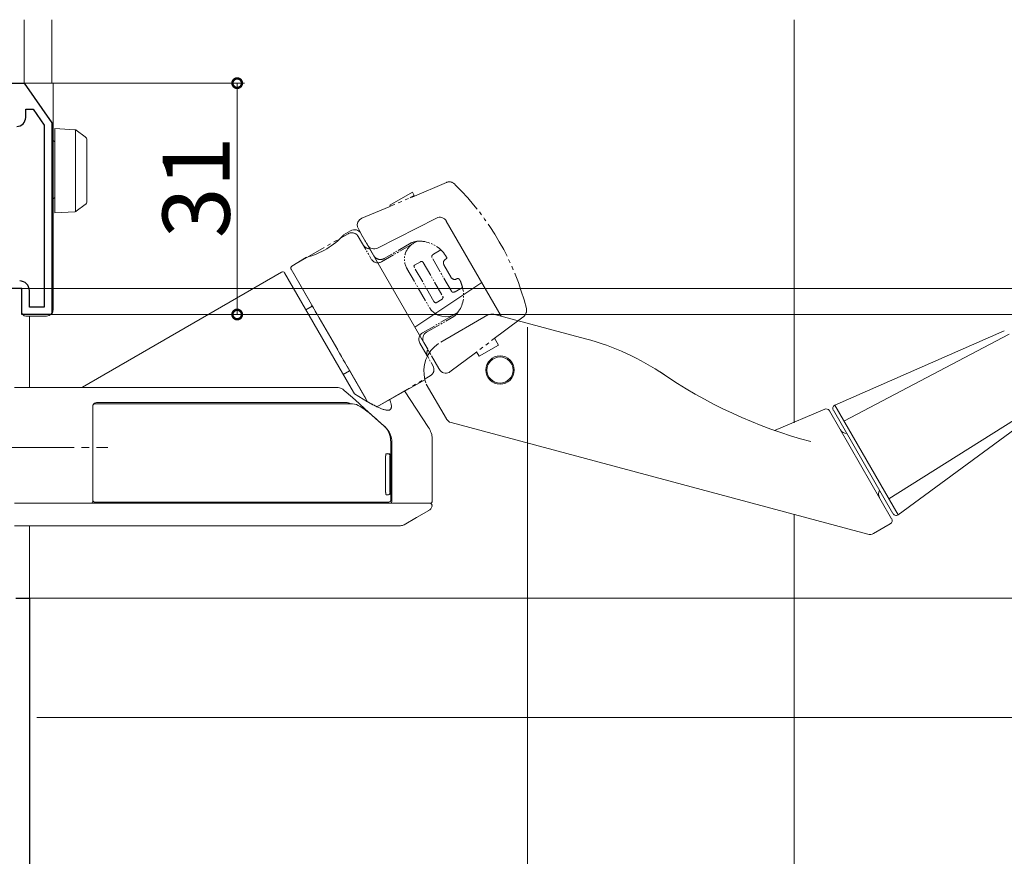
# Model space of a CAD drawing. Extents: x 0 to 990, y 0 to 1603.
# Drawn here: x 248 to 380, y 884 to 996 of the extents above; entities that cross this region are included whole.
import ezdxf

# ---------------------------------------------------------------- set-up
doc = ezdxf.new("R2010")
doc.units = 0
doc.linetypes.add('YCENTER_1', pattern=[13, 10, -1, 1, -1])
doc.linetypes.add('YDIVIDE_1', pattern=[15, 10, -1, 1, -1, 1, -1])
for name, color, linetype, lineweight in [('YKK_11', 7, 'CONTINUOUS', 30), ('YKK_12', 2, 'CONTINUOUS', 13), ('YKK_13', 4, 'CONTINUOUS', 13), ('YKK_D', 6, 'CONTINUOUS', 13), ('YSS_K', 3, 'CONTINUOUS', 13)]:
    doc.layers.add(name, color=color, linetype=linetype, lineweight=lineweight)
doc.styles.get("Standard").update_dxf_attribs({"font": 'txt', "bigfont": 'BIGFONT'})

msp = doc.modelspace()

# ---------------------------------------------------------------- linework, layer by layer
at = {"layer": 'YKK_11', "color": 0, "linetype": 'ByBlock', "lineweight": -2, "ltscale": 0.5}
for p, q in [((243.2, 987.24), (248.8, 987.24)), ((248.8, 987.24), (252.5, 981.94)), ((249, 982.64), (249, 983.74)), ((249, 983.74), (250.02, 983.74)), ((250.02, 983.74), (251.5, 981.63)), ((252.5, 981.94), (252.5, 956.24)), ((251.5, 981.63), (251.5, 957.24)), ((251.5, 981.63), (251.5, 957.24)), ((248.5, 959.74), (245.2, 959.74)), ((248.5, 956.24), (248.5, 959.74)), ((249.5, 957.24), (249.5, 959.44)), ((251.5, 957.24), (249.5, 957.24)), ((252.5, 956.24), (248.5, 956.24)), ((247.7, 918.24), (249.5, 918.24)), ((249.5, 918.24), (249.5, 865.24))]:
    msp.add_line(p, q, dxfattribs=at)
for centre, radius, start, end in [((247.8, 982.64), 1.2, 270, 360), ((248.2, 959.44), 1.3, 0, 90)]:
    msp.add_arc(centre, radius, start, end, dxfattribs=at)
at = {"layer": 'YKK_12'}
for p, q in [((248.8, 995.74), (248.8, 987.24)), ((252.5, 995.74), (252.5, 987.24)), ((249.5, 956.04), (249.5, 946.44)), ((249.5, 927.94), (249.5, 917.74))]:
    msp.add_line(p, q, dxfattribs=at)
at = {"layer": 'YKK_13'}
for p, q in [((248, 987.24), (249.2, 987.24)), ((249.2, 987.24), (249.5, 987.24)), ((249.5, 987.24), (250.4, 987.24)), ((250.4, 987.24), (251.8, 987.24)), ((251.8, 987.24), (252.7, 987.24)), ((252.7, 987.24), (252.7, 957.04)), ((252.9, 981.15), (255.61, 980.99)), ((252.9, 980.15), (252.9, 981.15)), ((255.7, 980.97), (255.7, 970.04)), ((255.77, 980.93), (255.79, 980.92)), ((255.79, 980.92), (256.99, 980.04)), ((252.9, 970.85), (252.9, 980.15)), ((257.2, 979.64), (257.2, 979.23)), ((257.2, 979.23), (257.2, 971.77)), ((257.2, 971.77), (257.2, 971.37)), ((252.9, 969.85), (252.9, 970.85)), ((255.61, 970.02), (252.9, 969.85)), ((255.79, 970.09), (255.77, 970.08)), ((256.99, 970.97), (255.79, 970.09)), ((304.06, 969.16), (296.16, 965.13)), ((312.75, 956), (305.38, 968.77)), ((291.62, 966.9), (292.55, 967.46)), ((293.93, 967.1), (303.13, 951.16)), ((284.67, 962.72), (286.64, 963.91)), ((284.57, 962.32), (294.83, 944.54)), ((283.3, 961.92), (256.61, 946.51)), ((283.7, 961.81), (292.61, 946.39)), ((248.21, 959.74), (248.2, 959.74)), ((248.2, 959.74), (248.2, 959.74)), ((248.22, 959.74), (248.21, 959.74)), ((248.21, 959.74), (248.21, 959.74)), ((248.21, 959.74), (248.21, 959.74)), ((248.23, 959.74), (248.22, 959.74)), ((248.22, 959.74), (248.22, 959.74)), ((248.24, 959.74), (248.23, 959.74)), ((248.23, 959.74), (248.23, 959.74)), ((248.23, 959.74), (248.23, 959.74)), ((248.25, 959.74), (248.24, 959.74)), ((248.24, 959.74), (248.24, 959.74)), ((248.24, 959.74), (248.24, 959.74)), ((248.26, 959.74), (248.25, 959.74)), ((248.25, 959.74), (248.25, 959.74)), ((248.25, 959.74), (248.25, 959.74)), ((248.27, 959.74), (248.26, 959.74)), ((248.26, 959.74), (248.26, 959.74)), ((248.27, 959.73), (248.27, 959.74)), ((248.27, 959.74), (248.27, 959.74)), ((248.28, 959.73), (248.27, 959.73)), ((248.29, 959.73), (248.28, 959.73)), ((248.28, 959.73), (248.28, 959.73)), ((248.28, 959.73), (248.28, 959.73)), ((248.3, 959.73), (248.29, 959.73)), ((248.29, 959.73), (248.29, 959.73)), ((248.29, 959.73), (248.29, 959.73)), ((248.3, 959.72), (248.3, 959.73)), ((248.3, 959.73), (248.3, 959.73)), ((248.31, 959.72), (248.3, 959.72)), ((248.32, 959.72), (248.31, 959.72)), ((248.31, 959.72), (248.31, 959.72)), ((248.31, 959.72), (248.31, 959.72)), ((248.33, 959.71), (248.32, 959.72)), ((248.32, 959.72), (248.32, 959.72)), ((248.32, 959.72), (248.32, 959.72)), ((248.34, 959.71), (248.33, 959.71)), ((248.33, 959.71), (248.33, 959.71)), ((248.33, 959.71), (248.33, 959.71)), ((248.35, 959.7), (248.34, 959.71)), ((248.34, 959.71), (248.34, 959.71)), ((248.34, 959.71), (248.34, 959.71)), ((248.36, 959.7), (248.35, 959.7)), ((248.35, 959.7), (248.35, 959.7)), ((248.35, 959.7), (248.35, 959.7)), ((248.36, 959.69), (248.36, 959.7)), ((248.36, 959.7), (248.36, 959.7)), ((248.37, 959.69), (248.36, 959.69)), ((248.38, 959.69), (248.37, 959.69)), ((248.37, 959.69), (248.37, 959.69)), ((248.37, 959.69), (248.37, 959.69)), ((248.38, 959.68), (248.38, 959.69)), ((248.39, 959.68), (248.38, 959.68)), ((248.38, 959.68), (248.38, 959.68)), ((248.38, 959.68), (248.38, 959.68)), ((248.39, 959.67), (248.39, 959.68)), ((248.39, 959.68), (248.39, 959.68)), ((248.4, 959.67), (248.39, 959.67)), ((248.4, 959.66), (248.4, 959.67)), ((248.4, 959.67), (248.4, 959.67)), ((248.4, 959.67), (248.4, 959.67)), ((248.41, 959.66), (248.4, 959.66)), ((248.41, 959.65), (248.41, 959.66)), ((248.41, 959.66), (248.41, 959.66)), ((248.41, 959.66), (248.41, 959.66)), ((248.42, 959.65), (248.41, 959.65)), ((248.42, 959.64), (248.42, 959.65)), ((248.42, 959.65), (248.42, 959.65)), ((248.43, 959.64), (248.42, 959.64)), ((248.42, 959.64), (248.42, 959.64)), ((248.43, 959.63), (248.43, 959.64)), ((248.43, 959.64), (248.43, 959.64)), ((248.44, 959.63), (248.43, 959.63)), ((248.43, 959.63), (248.43, 959.63)), ((248.44, 959.62), (248.44, 959.63)), ((248.44, 959.63), (248.44, 959.63)), ((248.45, 959.61), (248.44, 959.62)), ((248.44, 959.62), (248.44, 959.62)), ((248.44, 959.62), (248.44, 959.62)), ((248.45, 959.6), (248.45, 959.61)), ((248.45, 959.61), (248.45, 959.61)), ((248.45, 959.61), (248.45, 959.61)), ((248.46, 959.6), (248.45, 959.6)), ((248.45, 959.6), (248.45, 959.6)), ((248.46, 959.59), (248.46, 959.6)), ((248.46, 959.58), (248.46, 959.59)), ((248.46, 959.59), (248.46, 959.59)), ((248.46, 959.59), (248.46, 959.59)), ((248.47, 959.58), (248.46, 959.58)), ((248.47, 959.57), (248.47, 959.58)), ((248.47, 959.58), (248.47, 959.58)), ((248.47, 959.56), (248.47, 959.57)), ((248.47, 959.57), (248.47, 959.57)), ((248.47, 959.57), (248.47, 959.57)), ((248.48, 959.56), (248.47, 959.56)), ((248.48, 959.55), (248.48, 959.56)), ((248.48, 959.56), (248.48, 959.56)), ((248.48, 959.54), (248.48, 959.55)), ((248.48, 959.55), (248.48, 959.55)), ((248.48, 959.55), (248.48, 959.55)), ((248.49, 959.53), (248.48, 959.54)), ((248.48, 959.54), (248.48, 959.54)), ((248.48, 959.54), (248.48, 959.54)), ((248.49, 959.52), (248.49, 959.53)), ((248.49, 959.53), (248.49, 959.53)), ((248.49, 959.53), (248.49, 959.53)), ((248.49, 959.51), (248.49, 959.52)), ((248.49, 959.52), (248.49, 959.52)), ((248.49, 959.52), (248.49, 959.52)), ((248.49, 959.5), (248.49, 959.51)), ((248.49, 959.51), (248.49, 959.51)), ((248.49, 959.51), (248.49, 959.51)), ((248.5, 959.49), (248.49, 959.5)), ((248.49, 959.5), (248.49, 959.5)), ((248.5, 959.48), (248.5, 959.49)), ((248.5, 959.49), (248.5, 959.49)), ((248.5, 959.49), (248.5, 959.49)), ((248.5, 959.47), (248.5, 959.48)), ((248.5, 959.48), (248.5, 959.48)), ((248.5, 959.48), (248.5, 959.48)), ((248.5, 959.46), (248.5, 959.47)), ((248.5, 959.47), (248.5, 959.47)), ((248.5, 959.47), (248.5, 959.47)), ((248.5, 959.46), (248.5, 957.73)), ((248.5, 959.45), (248.5, 959.46)), ((248.5, 959.46), (248.5, 959.46)), ((248.5, 959.44), (248.5, 959.45)), ((248.5, 959.45), (248.5, 959.45)), ((248.5, 959.45), (248.5, 959.45)), ((301.18, 954.54), (310.12, 960.55)), ((248.5, 957.57), (248.5, 957.73)), ((248.5, 956.54), (248.5, 957.57)), ((252.7, 957.04), (252.7, 956.94)), ((287.42, 957.37), (286.55, 956.87)), ((249.36, 956.04), (249, 956.04)), ((249.37, 956.04), (249.36, 956.04)), ((249.38, 956.04), (249.37, 956.04)), ((249.37, 956.04), (249.37, 956.04)), ((249.39, 956.04), (249.38, 956.04)), ((249.38, 956.04), (249.38, 956.04)), ((249.4, 956.04), (249.39, 956.04)), ((249.39, 956.04), (249.39, 956.04)), ((249.41, 956.04), (249.4, 956.04)), ((249.4, 956.04), (249.4, 956.04)), ((249.42, 956.04), (249.41, 956.04)), ((249.43, 956.04), (249.42, 956.04)), ((249.42, 956.04), (249.42, 956.04)), ((249.44, 956.04), (249.43, 956.04)), ((249.43, 956.04), (249.43, 956.04)), ((249.45, 956.04), (249.44, 956.04)), ((249.44, 956.04), (249.44, 956.04)), ((249.46, 956.04), (249.45, 956.04)), ((249.45, 956.04), (249.45, 956.04)), ((249.47, 956.04), (249.46, 956.04)), ((249.48, 956.04), (249.47, 956.04)), ((249.47, 956.04), (249.47, 956.04)), ((249.49, 956.04), (249.48, 956.04)), ((249.48, 956.04), (249.48, 956.04)), ((249.5, 956.04), (249.49, 956.04)), ((249.49, 956.04), (249.49, 956.04)), ((249.51, 956.04), (249.5, 956.04)), ((249.5, 956.04), (249.5, 956.04)), ((249.52, 956.04), (249.51, 956.04)), ((249.51, 956.04), (249.51, 956.04)), ((249.53, 956.04), (249.52, 956.04)), ((249.54, 956.04), (249.53, 956.04)), ((249.53, 956.04), (249.53, 956.04)), ((249.55, 956.04), (249.54, 956.04)), ((249.54, 956.04), (249.54, 956.04)), ((249.56, 956.04), (249.55, 956.04)), ((249.55, 956.04), (249.55, 956.04)), ((249.57, 956.04), (249.56, 956.04)), ((249.56, 956.04), (249.56, 956.04)), ((249.58, 956.04), (249.57, 956.04)), ((249.57, 956.04), (249.57, 956.04)), ((249.59, 956.04), (249.58, 956.04)), ((249.58, 956.04), (249.58, 956.04)), ((249.6, 956.04), (249.59, 956.04)), ((249.61, 956.04), (249.6, 956.04)), ((249.6, 956.04), (249.6, 956.04)), ((249.62, 956.04), (249.61, 956.04)), ((249.61, 956.04), (249.61, 956.04)), ((249.63, 956.04), (249.62, 956.04)), ((249.62, 956.04), (249.62, 956.04)), ((249.64, 956.04), (249.63, 956.04)), ((249.63, 956.04), (249.63, 956.04)), ((249.65, 956.04), (249.64, 956.04)), ((249.64, 956.04), (249.64, 956.04)), ((249.66, 956.04), (249.65, 956.04)), ((249.65, 956.04), (249.65, 956.04)), ((249.67, 956.04), (249.66, 956.04)), ((249.66, 956.04), (249.66, 956.04)), ((249.68, 956.04), (249.67, 956.04)), ((249.67, 956.04), (249.67, 956.04)), ((249.69, 956.04), (249.68, 956.04)), ((249.68, 956.04), (249.68, 956.04)), ((249.7, 956.04), (249.69, 956.04)), ((249.71, 956.04), (249.7, 956.04)), ((249.7, 956.04), (249.7, 956.04)), ((249.72, 956.04), (249.71, 956.04)), ((249.71, 956.04), (249.71, 956.04)), ((249.73, 956.04), (249.72, 956.04)), ((249.72, 956.04), (249.72, 956.04)), ((249.74, 956.04), (249.73, 956.04)), ((249.73, 956.04), (249.73, 956.04)), ((249.75, 956.04), (249.74, 956.04)), ((249.74, 956.04), (249.74, 956.04)), ((249.76, 956.04), (249.75, 956.04)), ((249.75, 956.04), (249.75, 956.04)), ((249.77, 956.04), (249.76, 956.04)), ((249.76, 956.04), (249.76, 956.04)), ((249.78, 956.04), (249.77, 956.04)), ((249.77, 956.04), (249.77, 956.04)), ((249.79, 956.04), (249.78, 956.04)), ((249.78, 956.04), (249.78, 956.04)), ((249.8, 956.04), (249.79, 956.04)), ((249.79, 956.04), (249.79, 956.04)), ((249.81, 956.04), (249.8, 956.04)), ((249.8, 956.04), (249.8, 956.04)), ((249.82, 956.04), (249.81, 956.04)), ((249.81, 956.04), (249.81, 956.04)), ((249.83, 956.04), (249.82, 956.04)), ((249.82, 956.04), (249.82, 956.04)), ((249.84, 956.04), (249.83, 956.04)), ((249.83, 956.04), (249.83, 956.04)), ((249.85, 956.04), (249.84, 956.04)), ((249.84, 956.04), (249.84, 956.04)), ((249.84, 956.04), (249.84, 956.04)), ((249.86, 956.04), (249.85, 956.04)), ((249.85, 956.04), (249.85, 956.04)), ((249.87, 956.04), (249.86, 956.04)), ((249.86, 956.04), (249.86, 956.04)), ((249.88, 956.04), (249.87, 956.04)), ((249.87, 956.04), (249.87, 956.04)), ((249.89, 956.04), (249.88, 956.04)), ((249.88, 956.04), (249.88, 956.04)), ((249.9, 956.04), (249.89, 956.04)), ((249.89, 956.04), (249.89, 956.04)), ((249.91, 956.04), (249.9, 956.04)), ((249.9, 956.04), (249.9, 956.04)), ((249.92, 956.04), (249.91, 956.04)), ((249.91, 956.04), (249.91, 956.04)), ((249.93, 956.04), (249.92, 956.04)), ((249.92, 956.04), (249.92, 956.04)), ((249.94, 956.04), (249.93, 956.04)), ((249.93, 956.04), (249.93, 956.04)), ((249.93, 956.04), (249.93, 956.04)), ((249.95, 956.04), (249.94, 956.04)), ((249.94, 956.04), (249.94, 956.04)), ((249.96, 956.04), (249.95, 956.04)), ((249.95, 956.04), (249.95, 956.04)), ((249.97, 956.04), (249.96, 956.04)), ((249.96, 956.04), (249.96, 956.04)), ((249.98, 956.04), (249.97, 956.04)), ((249.97, 956.04), (249.97, 956.04)), ((249.99, 956.04), (249.98, 956.04)), ((249.98, 956.04), (249.98, 956.04)), ((249.98, 956.04), (249.98, 956.04)), ((250, 956.04), (249.99, 956.04)), ((249.99, 956.04), (249.99, 956.04)), ((250.01, 956.04), (250, 956.04)), ((250, 956.04), (250, 956.04)), ((250.02, 956.04), (250.01, 956.04)), ((250.01, 956.04), (250.01, 956.04)), ((250.03, 956.04), (250.02, 956.04)), ((250.02, 956.04), (250.02, 956.04)), ((250.02, 956.04), (250.02, 956.04)), ((250.04, 956.04), (250.03, 956.04)), ((250.03, 956.04), (250.03, 956.04)), ((250.05, 956.04), (250.04, 956.04)), ((250.04, 956.04), (250.04, 956.04)), ((250.06, 956.04), (250.05, 956.04)), ((250.05, 956.04), (250.05, 956.04)), ((250.07, 956.04), (250.06, 956.04)), ((250.06, 956.04), (250.06, 956.04)), ((250.06, 956.04), (250.06, 956.04)), ((250.08, 956.04), (250.07, 956.04)), ((250.07, 956.04), (250.07, 956.04)), ((250.09, 956.04), (250.08, 956.04)), ((250.08, 956.04), (250.08, 956.04)), ((250.1, 956.04), (250.09, 956.04)), ((250.09, 956.04), (250.09, 956.04)), ((250.09, 956.04), (250.09, 956.04)), ((250.11, 956.04), (250.1, 956.04)), ((250.1, 956.04), (250.1, 956.04)), ((250.12, 956.04), (250.11, 956.04)), ((250.11, 956.04), (250.11, 956.04)), ((250.13, 956.04), (250.12, 956.04)), ((250.12, 956.04), (250.12, 956.04)), ((250.12, 956.04), (250.12, 956.04)), ((250.14, 956.04), (250.13, 956.04)), ((250.13, 956.04), (250.13, 956.04)), ((250.15, 956.04), (250.14, 956.04)), ((250.14, 956.04), (250.14, 956.04)), ((250.14, 956.04), (250.14, 956.04)), ((250.16, 956.04), (250.15, 956.04)), ((250.15, 956.04), (250.15, 956.04)), ((250.17, 956.04), (250.16, 956.04)), ((250.16, 956.04), (250.16, 956.04)), ((250.18, 956.04), (250.17, 956.04)), ((250.17, 956.04), (250.17, 956.04)), ((250.17, 956.04), (250.17, 956.04)), ((250.19, 956.04), (250.18, 956.04)), ((250.18, 956.04), (250.18, 956.04)), ((250.2, 956.04), (250.19, 956.04)), ((250.19, 956.04), (250.19, 956.04)), ((250.19, 956.04), (250.19, 956.04)), ((250.21, 956.04), (250.2, 956.04)), ((250.2, 956.04), (250.2, 956.04)), ((250.22, 956.04), (250.21, 956.04)), ((250.21, 956.04), (250.21, 956.04)), ((250.21, 956.04), (250.21, 956.04)), ((250.23, 956.04), (250.22, 956.04)), ((250.22, 956.04), (250.22, 956.04)), ((250.24, 956.04), (250.23, 956.04)), ((250.23, 956.04), (250.23, 956.04)), ((250.23, 956.04), (250.23, 956.04)), ((250.25, 956.04), (250.24, 956.04)), ((250.24, 956.04), (250.24, 956.04)), ((250.26, 956.04), (250.25, 956.04)), ((250.25, 956.04), (250.25, 956.04)), ((250.25, 956.04), (250.25, 956.04)), ((250.27, 956.04), (250.26, 956.04)), ((250.26, 956.04), (250.26, 956.04)), ((250.28, 956.04), (250.27, 956.04)), ((250.27, 956.04), (250.27, 956.04)), ((250.27, 956.04), (250.27, 956.04)), ((250.29, 956.04), (250.28, 956.04)), ((250.28, 956.04), (250.28, 956.04)), ((250.3, 956.04), (250.29, 956.04)), ((250.29, 956.04), (250.29, 956.04)), ((250.29, 956.04), (250.29, 956.04)), ((250.31, 956.04), (250.3, 956.04)), ((250.3, 956.04), (250.3, 956.04)), ((250.32, 956.04), (250.31, 956.04)), ((250.31, 956.04), (250.31, 956.04)), ((250.31, 956.04), (250.31, 956.04)), ((250.33, 956.04), (250.32, 956.04)), ((250.32, 956.04), (250.32, 956.04)), ((250.34, 956.04), (250.33, 956.04)), ((250.33, 956.04), (250.33, 956.04)), ((250.33, 956.04), (250.33, 956.04)), ((250.35, 956.04), (250.34, 956.04)), ((250.34, 956.04), (250.34, 956.04)), ((250.34, 956.04), (250.34, 956.04)), ((250.36, 956.04), (250.35, 956.04)), ((250.35, 956.04), (250.35, 956.04)), ((250.37, 956.04), (250.36, 956.04)), ((250.36, 956.04), (250.36, 956.04)), ((250.36, 956.04), (250.36, 956.04)), ((250.38, 956.04), (250.37, 956.04)), ((250.37, 956.04), (250.37, 956.04)), ((250.39, 956.04), (250.38, 956.04)), ((250.38, 956.04), (250.38, 956.04)), ((250.38, 956.04), (250.38, 956.04)), ((250.4, 956.04), (250.39, 956.04)), ((250.39, 956.04), (250.39, 956.04)), ((251.8, 956.04), (250.4, 956.04)), ((250.4, 956.04), (250.4, 956.04)), ((304.64, 952.54), (310.96, 956.18)), ((311.72, 956.28), (324.05, 952.98)), ((357.44, 944.1), (380.17, 954.04)), ((358.68, 941.95), (380.81, 953.62)), ((291.55, 948.21), (292.42, 948.71)), ((290.8, 946.44), (247.5, 946.44)), ((290.9, 946.44), (290.8, 946.44)), ((291.05, 946.42), (290.9, 946.44)), ((291.21, 946.38), (291.05, 946.42)), ((291.35, 946.32), (291.21, 946.38)), ((291.49, 946.24), (291.35, 946.32)), ((291.7, 946.07), (291.49, 946.24)), ((296.08, 943.88), (302.52, 947.48)), ((302.52, 947.48), (302.63, 947.08)), ((305.4, 942.24), (302.7, 946.92)), ((292.79, 945.1), (291.7, 946.07)), ((293.69, 944.3), (292.79, 945.1)), ((303.01, 941.09), (299.77, 946.03)), ((299.77, 946.03), (299.79, 946)), ((258, 943.99), (258, 931.24)), ((292.8, 944.29), (258.3, 944.29)), ((258.5, 944.44), (292, 944.44)), ((292.09, 944.43), (292, 944.44)), ((292.17, 944.42), (292.09, 944.43)), ((292.21, 944.41), (292.17, 944.42)), ((292.25, 944.39), (292.21, 944.41)), ((292.28, 944.38), (292.25, 944.39)), ((292.36, 944.35), (292.28, 944.38)), ((292.41, 944.33), (292.36, 944.35)), ((292.45, 944.31), (292.41, 944.33)), ((292.49, 944.29), (292.45, 944.31)), ((292.8, 944.29), (293.33, 944.17)), ((293.33, 944.17), (293.56, 944.07)), ((293.56, 944.07), (293.84, 943.92)), ((294.47, 943.6), (293.69, 944.3)), ((293.84, 943.92), (294.34, 943.58)), ((295.37, 942.79), (294.47, 943.6)), ((357.44, 944.1), (365.94, 929.38)), ((364.69, 931.54), (385.86, 944.87)), ((365.94, 929.38), (385.91, 944.1)), ((294.34, 943.58), (294.73, 943.29)), ((294.73, 943.29), (295.03, 943.06)), ((295.03, 943.06), (295.44, 942.71)), ((295.9, 942.31), (295.37, 942.79)), ((295.44, 942.71), (295.68, 942.51)), ((295.68, 942.51), (295.96, 942.26)), ((296.58, 941.71), (295.9, 942.31)), ((349.38, 940.7), (356.1, 943.55)), ((356.72, 943.34), (365.07, 928.88)), ((365.25, 929.57), (357.26, 943.42)), ((295.96, 942.26), (296.29, 941.96)), ((296.29, 941.96), (296.68, 941.61)), ((296.95, 941.38), (296.58, 941.71)), ((296.68, 941.61), (297.01, 941.31)), ((297.12, 941.23), (296.95, 941.38)), ((297.01, 941.31), (297.17, 941.16)), ((297.21, 941.15), (297.12, 941.23)), ((297.17, 941.16), (297.3, 941.02)), ((297.34, 941.01), (297.17, 941.16)), ((297.34, 941.01), (297.21, 941.15)), ((297.3, 941.02), (297.44, 940.83)), ((297.45, 940.88), (297.34, 941.01)), ((303.11, 940.94), (303.01, 941.09)), ((361.87, 926.8), (306.01, 941.76)), ((297.44, 940.83), (297.67, 940.43)), ((297.58, 940.7), (297.45, 940.88)), ((297.7, 940.52), (297.58, 940.7)), ((297.67, 940.43), (297.78, 940.15)), ((297.8, 940.32), (297.7, 940.52)), ((297.78, 940.15), (297.84, 939.9)), ((297.9, 940.09), (297.8, 940.32)), ((297.84, 939.9), (297.9, 939.6)), ((297.98, 939.84), (297.9, 940.09)), ((298.03, 939.64), (297.98, 939.84)), ((298.07, 939.46), (298.03, 939.64)), ((303.21, 940.75), (303.11, 940.94)), ((303.28, 940.58), (303.21, 940.75)), ((303.36, 940.37), (303.28, 940.58)), ((303.42, 940.16), (303.36, 940.37)), ((303.46, 940), (303.42, 940.16)), ((303.48, 939.84), (303.46, 940)), ((303.5, 939.66), (303.48, 939.84)), ((303.5, 939.45), (303.5, 939.66)), ((297.9, 939.6), (297.92, 939.4)), ((297.92, 939.4), (297.94, 939.18)), ((297.94, 937.35), (297.94, 939.18)), ((298.09, 939.25), (298.07, 939.46)), ((298.1, 939.04), (298.09, 939.25)), ((298.1, 939.04), (298.1, 931.24)), ((303.5, 931.24), (303.5, 939.45)), ((297.25, 937.29), (297.26, 937.32)), ((297.25, 937.29), (297.25, 932.39)), ((297.26, 937.44), (297.27, 937.46)), ((297.26, 937.41), (297.26, 937.44)), ((297.26, 937.38), (297.26, 937.41)), ((297.26, 937.35), (297.26, 937.38)), ((297.26, 937.32), (297.26, 937.35)), ((297.27, 937.49), (297.28, 937.52)), ((297.27, 937.46), (297.27, 937.49)), ((297.28, 937.52), (297.29, 937.54)), ((297.29, 937.54), (297.3, 937.56)), ((297.3, 937.56), (297.31, 937.58)), ((297.31, 937.58), (297.32, 937.58)), ((297.32, 937.58), (297.32, 937.59)), ((297.32, 937.59), (297.33, 937.59)), ((297.33, 937.59), (297.34, 937.59)), ((297.34, 937.59), (297.54, 937.59)), ((297.54, 937.59), (297.65, 937.59)), ((297.83, 937.29), (297.83, 932.39)), ((297.95, 932.39), (297.95, 937.29)), ((297.26, 932.37), (297.25, 932.39)), ((297.26, 932.36), (297.26, 932.37)), ((297.26, 932.34), (297.26, 932.36)), ((297.26, 932.33), (297.26, 932.34)), ((297.26, 932.31), (297.26, 932.33)), ((297.26, 932.3), (297.26, 932.31)), ((297.26, 932.28), (297.26, 932.3)), ((297.26, 932.27), (297.26, 932.28)), ((297.26, 932.26), (297.26, 932.27)), ((297.26, 932.25), (297.26, 932.26)), ((297.27, 932.24), (297.26, 932.25)), ((297.27, 932.23), (297.27, 932.24)), ((297.27, 932.22), (297.27, 932.23)), ((297.27, 932.21), (297.27, 932.22)), ((297.27, 932.2), (297.27, 932.21)), ((297.28, 932.19), (297.27, 932.2)), ((297.27, 932.2), (297.27, 932.2)), ((297.28, 932.17), (297.28, 932.19)), ((297.28, 932.16), (297.28, 932.17)), ((297.28, 932.17), (297.28, 932.17)), ((297.29, 932.15), (297.28, 932.16)), ((297.29, 932.14), (297.29, 932.15)), ((297.29, 932.15), (297.29, 932.15)), ((297.3, 932.13), (297.29, 932.14)), ((297.29, 932.14), (297.29, 932.14)), ((297.3, 932.12), (297.3, 932.13)), ((297.3, 932.13), (297.3, 932.13)), ((297.31, 932.11), (297.3, 932.12)), ((297.3, 932.12), (297.3, 932.12)), ((297.32, 932.1), (297.31, 932.11)), ((297.31, 932.11), (297.31, 932.11)), ((297.31, 932.11), (297.31, 932.11)), ((297.33, 932.1), (297.32, 932.1)), ((297.32, 932.1), (297.32, 932.1)), ((297.32, 932.1), (297.32, 932.1)), ((297.34, 932.09), (297.33, 932.1)), ((297.54, 932.09), (297.34, 932.09)), ((297.65, 932.09), (297.54, 932.09)), ((297.94, 931.39), (297.94, 932.34)), ((257.7, 930.94), (247.5, 930.94)), ((297.8, 930.94), (257.7, 930.94)), ((297.65, 931.09), (258.3, 931.09)), ((297.75, 930.94), (303.18, 930.94)), ((301.37, 929.02), (303.02, 929.98)), ((247.5, 927.94), (299.23, 927.94)), ((299.71, 928.07), (301.37, 929.02)), ((362.63, 926.9), (364.89, 928.2))]:
    msp.add_line(p, q, dxfattribs=at)
at = {"layer": 'YKK_13', "linetype": 'YDIVIDE_1', "ltscale": 0.5}
for p, q in [((305.39, 973.94), (297.74, 970.69)), ((297.81, 970.88), (300.84, 972.63)), ((300.84, 972.63), (301.09, 972.2)), ((301.09, 972.2), (300.53, 971.87)), ((294.06, 969.13), (297.74, 970.69)), ((297.88, 970.75), (297.81, 970.88)), ((293.53, 968.61), (293.74, 968.92)), ((293.74, 968.92), (294.06, 969.13)), ((293.45, 968.28), (293.53, 968.61)), ((293.47, 967.99), (293.45, 968.28)), ((293.64, 967.61), (293.47, 967.99)), ((284.68, 962.72), (292.22, 967.07)), ((293.41, 966.93), (293.3, 967.01)), ((293.48, 966.84), (293.41, 966.93)), ((293.58, 966.7), (293.48, 966.84)), ((300.99, 965.78), (301.42, 966.03)), ((304.65, 964.9), (303.66, 964.32)), ((284.57, 962.31), (294.83, 944.55)), ((301.04, 962.72), (301.05, 962.78)), ((301.05, 962.66), (301.04, 962.72)), ((301.05, 962.78), (301.07, 962.82)), ((301.07, 962.59), (301.05, 962.66)), ((301.07, 962.82), (301.1, 962.85)), ((301.11, 962.51), (301.07, 962.59)), ((301.1, 962.85), (301.92, 963.32)), ((301.92, 963.32), (301.97, 963.34)), ((301.97, 963.34), (302.02, 963.35)), ((302.02, 963.35), (302.07, 963.34)), ((302.07, 963.34), (302.14, 963.33)), ((302.14, 963.33), (302.2, 963.29)), ((302.2, 963.29), (302.26, 963.24)), ((302.26, 963.24), (302.3, 963.19)), ((305.07, 962.91), (306.02, 961.22)), ((306.56, 959.3), (307.56, 959.88)), ((304, 957.82), (304.82, 958.3)), ((304.82, 958.3), (304.85, 958.32)), ((304.85, 958.32), (304.87, 958.34)), ((304.87, 958.34), (304.92, 958.42)), ((304.93, 958.61), (304.9, 958.69)), ((304.92, 958.42), (304.93, 958.46)), ((304.94, 958.58), (304.93, 958.61)), ((304.93, 958.46), (304.94, 958.5)), ((304.94, 958.54), (304.94, 958.58)), ((304.94, 958.5), (304.94, 958.54)), ((303.11, 957.2), (303.37, 956.83)), ((303.37, 956.83), (303.74, 956.47)), ((303.75, 957.94), (303.71, 958)), ((303.78, 957.9), (303.75, 957.94)), ((303.81, 957.88), (303.78, 957.9)), ((303.84, 957.85), (303.81, 957.88)), ((303.87, 957.84), (303.84, 957.85)), ((303.89, 957.83), (303.87, 957.84)), ((303.91, 957.82), (303.89, 957.83)), ((303.93, 957.81), (303.91, 957.82)), ((303.94, 957.81), (303.93, 957.81)), ((303.97, 957.81), (303.94, 957.81)), ((304, 957.82), (303.97, 957.81)), ((303.74, 956.47), (304.27, 956.16)), ((305.25, 955.95), (305.62, 955.97)), ((305.62, 955.97), (305.93, 956.03)), ((305.93, 956.03), (306.38, 956.2)), ((306.37, 955.96), (306.55, 956.09)), ((306.38, 956.2), (306.92, 956.51)), ((306.55, 956.09), (306.74, 956.27)), ((306.74, 956.27), (306.92, 956.51)), ((315.45, 955.76), (309.12, 950.99)), ((315.75, 955.99), (315.45, 955.76)), ((315.9, 956.13), (315.75, 955.99)), ((301.74, 953.19), (301.7, 953.03)), ((301.7, 953.03), (301.7, 952.93)), ((301.7, 952.93), (301.7, 952.82)), ((301.8, 953.34), (301.74, 953.19)), ((301.88, 953.49), (301.8, 953.34)), ((302.06, 953.68), (301.88, 953.49)), ((302.2, 953.78), (302.06, 953.68)), ((302.23, 953.06), (302.27, 953.25)), ((302.24, 952.86), (302.23, 953.06)), ((302.28, 952.68), (302.24, 952.86)), ((302.27, 953.25), (302.33, 953.43)), ((302.33, 953.43), (302.43, 953.6)), ((302.43, 953.6), (302.56, 953.73)), ((302.56, 953.73), (302.73, 953.86)), ((312.38, 952.15), (311.85, 953.06)), ((301.7, 952.82), (301.73, 952.67)), ((301.73, 952.67), (301.83, 952.42)), ((302.37, 952.49), (302.28, 952.68)), ((309.78, 950.65), (312.38, 952.15)), ((309.12, 950.99), (306.05, 948.68)), ((309.44, 951.24), (309.78, 950.65)), ((303.67, 949.19), (303.61, 949.34)), ((303.71, 949.02), (303.67, 949.19)), ((303.71, 948.99), (303.71, 949.02)), ((304.45, 948.88), (304.39, 948.99)), ((304.56, 948.72), (304.45, 948.88)), ((296.07, 943.89), (303.22, 948.02)), ((304.7, 948.6), (304.56, 948.72)), ((304.86, 948.49), (304.7, 948.6)), ((305.02, 948.43), (304.86, 948.49)), ((305.21, 948.39), (305.02, 948.43)), ((305.41, 948.39), (305.21, 948.39)), ((305.58, 948.42), (305.41, 948.39)), ((305.76, 948.48), (305.58, 948.42)), ((305.87, 948.55), (305.76, 948.48)), ((306.05, 948.68), (305.87, 948.55)), ((294.83, 944.55), (296.07, 943.89))]:
    msp.add_line(p, q, dxfattribs=at)
at = {"layer": 'YKK_13', "linetype": 'YDIVIDE_1', "ltscale": 0.2}
for p, q in [((295.67, 964.1), (293.64, 967.61)), ((293.58, 966.7), (295.33, 963.67)), ((300.88, 965.72), (296.7, 963.31)), ((300.67, 965.83), (297.03, 963.73)), ((306.06, 959.36), (303.46, 963.86)), ((300.11, 962.39), (303.11, 957.2)), ((303.71, 958), (301.11, 962.51)), ((302.3, 963.19), (304.9, 958.69)), ((306.38, 956.2), (302.2, 953.78)), ((302.73, 953.86), (306.37, 955.96)), ((304.27, 956.16), (304.77, 956)), ((304.77, 956), (305.25, 955.95)), ((301.83, 952.42), (303.61, 949.34)), ((304.39, 948.99), (302.37, 952.49))]:
    msp.add_line(p, q, dxfattribs=at)
at = {"layer": 'YKK_13', "linetype": 'YDIVIDE_1'}
for p, q in [((293.06, 945.61), (292.61, 946.39)), ((294.83, 944.54), (293.06, 945.61)), ((299.77, 946.03), (299.8, 946)), ((295.14, 944.37), (294.83, 944.54)), ((295.39, 944.24), (295.14, 944.37)), ((295.56, 944.15), (295.39, 944.24)), ((295.85, 944), (295.56, 944.15)), ((295.94, 943.95), (295.85, 944)), ((296.02, 943.91), (295.94, 943.95)), ((296.07, 943.89), (296.02, 943.91)), ((296.41, 943.73), (296.07, 943.89)), ((296.7, 943.61), (296.41, 943.73)), ((296.82, 943.57), (296.7, 943.61)), ((297.78, 944.88), (297.85, 944.69)), ((297.85, 944.69), (297.9, 944.53)), ((297.9, 944.53), (297.95, 944.37)), ((297.97, 943.64), (297.94, 943.58)), ((297.95, 944.37), (297.97, 944.29)), ((297.97, 944.29), (297.99, 944.22)), ((297.98, 943.66), (297.97, 943.64)), ((297.99, 943.69), (297.98, 943.66)), ((297.99, 944.22), (297.99, 944.2)), ((297.99, 944.2), (298.01, 944.12)), ((298, 943.72), (297.99, 943.69)), ((298.01, 943.76), (298, 943.72)), ((298.01, 944.12), (298.02, 944.02)), ((298.02, 943.81), (298.01, 943.79)), ((298.01, 943.79), (298.01, 943.77)), ((298.01, 943.77), (298.01, 943.76)), ((298.02, 944.02), (298.02, 943.98)), ((298.02, 943.98), (298.02, 943.96)), ((298.02, 943.96), (298.02, 943.94)), ((298.02, 943.94), (298.02, 943.91)), ((298.02, 943.91), (298.02, 943.9)), ((298.02, 943.9), (298.02, 943.9)), ((298.02, 943.9), (298.02, 943.9)), ((298.02, 943.9), (298.02, 943.9)), ((298.02, 943.9), (298.02, 943.9)), ((298.02, 943.9), (298.02, 943.9)), ((298.02, 943.9), (298.02, 943.89)), ((298.02, 943.89), (298.02, 943.89)), ((298.02, 943.89), (298.02, 943.88)), ((298.02, 943.88), (298.02, 943.88)), ((298.02, 943.88), (298.02, 943.87)), ((298.02, 943.87), (298.02, 943.86)), ((298.02, 943.86), (298.02, 943.85)), ((298.02, 943.85), (298.02, 943.84)), ((298.02, 943.84), (298.02, 943.83)), ((298.02, 943.83), (298.02, 943.81)), ((296.92, 943.53), (296.82, 943.57)), ((297.02, 943.5), (296.92, 943.53)), ((297.13, 943.47), (297.02, 943.5)), ((297.22, 943.45), (297.13, 943.47)), ((297.31, 943.43), (297.22, 943.45)), ((297.37, 943.42), (297.31, 943.43)), ((297.41, 943.42), (297.37, 943.42)), ((297.43, 943.42), (297.41, 943.42)), ((297.45, 943.41), (297.43, 943.42)), ((297.48, 943.41), (297.45, 943.41)), ((297.5, 943.41), (297.48, 943.41)), ((297.53, 943.41), (297.5, 943.41)), ((297.57, 943.41), (297.53, 943.41)), ((297.6, 943.41), (297.57, 943.41)), ((297.63, 943.42), (297.6, 943.41)), ((297.67, 943.42), (297.63, 943.42)), ((297.7, 943.43), (297.67, 943.42)), ((297.73, 943.43), (297.7, 943.43)), ((297.76, 943.44), (297.73, 943.43)), ((297.79, 943.45), (297.76, 943.44)), ((297.82, 943.47), (297.79, 943.45)), ((297.84, 943.49), (297.82, 943.47)), ((297.87, 943.51), (297.84, 943.49)), ((297.91, 943.55), (297.87, 943.51)), ((297.94, 943.58), (297.91, 943.55))]:
    msp.add_line(p, q, dxfattribs=at)
at = {"layer": 'YKK_13', "linetype": 'YCENTER_1'}
msp.add_line((245.5, 938.44), (260, 938.44), dxfattribs=at)
at = {"layer": 'YKK_13'}
for radius in [1.9, 1.75]:
    msp.add_circle((312.58, 948.8), radius, dxfattribs=at)
for centre, radius, start, end in [((255.6, 980.69), 0.3, 53.9051, 86.5), ((253, 979.64), 0.3, 180, 250.5288), ((256.7, 979.64), 0.5, 0, 53.9051), ((253, 971.65), 0.3, 109.4712, 180), ((256.7, 971.37), 0.5, 306.0949, 0), ((255.6, 970.32), 0.3, 273.5, 306.0949), ((304.51, 968.26), 1.01, 29.7052, 116.7052), ((293.07, 966.6), 1, 29.902, 120.902), ((283.96, 974.01), 10.46, 284.8884, 317.1847), ((295.71, 966.04), 1.01, 210.4886, 297.4862), ((284.83, 962.47), 0.299, 120.7776, 210.2224), ((283.45, 961.66), 0.3, 30, 120), ((251.8, 956.94), 0.9, 270, 0), ((249, 956.54), 0.5, 180, 270), ((311.46, 955.29), 1.02, 74.4987, 119.4987), ((315.11, 919.44), 34.71, 55.828, 75.0809), ((306.86, 948.63), 4.49, 123.991, 194.9337), ((370.7, 1001.4), 64.33, 235.2436, 255.1581), ((256.36, 946.94), 0.5, 270, 300.0193), ((258.3, 943.99), 0.3, 90, 180), ((258.5, 943.94), 0.5, 90, 155.1583), ((356.29, 943.09), 0.505, 30.106, 119.4653), ((357.69, 943.67), 0.505, 120.5846, 209.6338), ((306.26, 942.72), 0.986, 209.6605, 255.3395), ((359.06, 941.29), 1, 210, 270), ((297.54, 937.3), 0.295, 359.0275, 88.9935), ((297.65, 937.29), 0.3, 0, 90), ((297.54, 932.39), 0.295, 271.0065, 0.9725), ((297.65, 932.39), 0.3, 270, 0), ((364.31, 932.2), 1, 150, 210), ((257.7, 931.24), 0.3, 270, 314.3162), ((257.7, 931.24), 0.3, 314.3162, 0), ((258.3, 931.39), 0.3, 180, 270), ((297.65, 931.39), 0.295, 270.9128, 0.8839), ((297.8, 931.24), 0.296, 270.8873, 0.8597), ((302.5, 930.83), 1, 299.9938, 344.5124), ((303.17, 930.64), 0.3, 344.5101, 90.0002), ((303.2, 931.24), 0.3, 269.9997, 359.9993), ((365.69, 929.82), 0.503, 210.1575, 313.1658), ((299.23, 928.94), 1, 269.9999, 299.7172), ((364.64, 928.63), 0.5, 300.0253, 29.9747), ((362.13, 927.76), 0.996, 254.9125, 300.0875)]:
    msp.add_arc(centre, radius, start, end, dxfattribs=at)
at = {"layer": 'YKK_13', "linetype": 'YDIVIDE_1', "ltscale": 0.5}
for centre, radius, start, end in [((305.78, 973.02), 1, 37.7169, 112.8984), ((281.88, 948.38), 35.31, 14.1928, 45.637), ((292.71, 966.13), 1.06, 56.3045, 117.786), ((301.79, 963.32), 2.75, 80.6697, 114.0298), ((295.17, 966.13), 1.09, 212.7611, 267.2389), ((303.75, 963.99), 0.321, 136.3523, 203.5636), ((303.92, 963.86), 0.527, 119.3168, 138.8239), ((305.43, 963.18), 0.446, 127.8401, 218.6615), ((306.14, 962.41), 1.51, 117.6692, 131.2658), ((305.08, 963.79), 0.37, 352.5418, 20.3153), ((284.87, 962.45), 0.327, 124.4825, 205.5175), ((306.5, 961.49), 0.549, 209.3887, 296.8413), ((306.92, 960.76), 0.294, 33.2676, 125.9805), ((299.47, 957.42), 8.46, 16.9239, 24.5001), ((306.29, 959.51), 0.281, 212.6655, 270.7994), ((306.3, 959.74), 0.506, 269.5545, 299.0782), ((315.06, 956.81), 1.08, 320.8722, 12.149), ((302.76, 948.86), 0.958, 298.3724, 7.4273)]:
    msp.add_arc(centre, radius, start, end, dxfattribs=at)
at = {"layer": 'YKK_13', "linetype": 'YDIVIDE_1', "ltscale": 0.2}
for centre, radius, start, end in [((301.73, 961.82), 4.25, 29.6225, 83.2097), ((302.24, 963.66), 2.47, 120.5474, 210.6916), ((296.2, 964.17), 1, 210.0465, 300.0465), ((296.54, 964.64), 1.03, 211.5606, 301.5606), ((303.87, 958.83), 3.83, 322.2801, 15.8977), ((303.78, 951.05), 1, 150, 210)]:
    msp.add_arc(centre, radius, start, end, dxfattribs=at)
at = {"layer": 'YKK_13', "linetype": 'YDIVIDE_1'}
msp.add_open_spline([(296.07, 943.89), (295.97, 943.94), (295.58, 944.13), (295.16, 944.36), (294.83, 944.55)], degree=3, knots=[0.3855295, 0.3855295, 0.3855295, 0.3855295, 0.4610137, 0.6700145, 0.6700145, 0.6700145, 0.6700145], dxfattribs=at)
at = {"layer": 'YKK_D'}
for p, q in [((247.07, 987.24), (278.35, 987.24)), ((277.35, 956.24), (277.35, 987.24)), ((247.75, 959.74), (427.31, 959.74)), ((248.75, 959.74), (427.31, 959.74)), ((251.3, 956.24), (407.31, 956.24)), ((252.8, 956.24), (278.35, 956.24)), ((253.3, 956.24), (407.31, 956.24)), ((316.28, 954.56), (316.28, 813.24)), ((249.6, 918.24), (427.31, 918.24)), ((249.6, 918.24), (427.31, 918.24)), ((250.5, 902.24), (427.31, 902.24)), ((265, 902.24), (467.31, 902.24)), ((266, 902.24), (467.31, 902.24))]:
    msp.add_line(p, q, dxfattribs=at)
at = {"layer": 'YKK_D', "linetype": 'ByBlock', "const_width": 1.27}
for points in [[(277.35, 987.08, 1), (277.35, 987.4, 1)], [(277.35, 956.4, 1), (277.35, 956.08, 1)]]:
    msp.add_lwpolyline(points, format="xyb", close=True, dxfattribs=at)
at = {"layer": 'YSS_K', "ltscale": 1.5}
for p, q in [((352, 995.74), (352, 941.73)), ((352, 929.44), (352, 882.24))]:
    msp.add_line(p, q, dxfattribs=at)

# ---------------------------------------------------------------- texts
at = {"layer": 'YKK_D'}
msp.add_text('31', height=9, rotation=90, dxfattribs=at).set_placement((276.35, 966.46))

doc.saveas('drawing.dxf')
